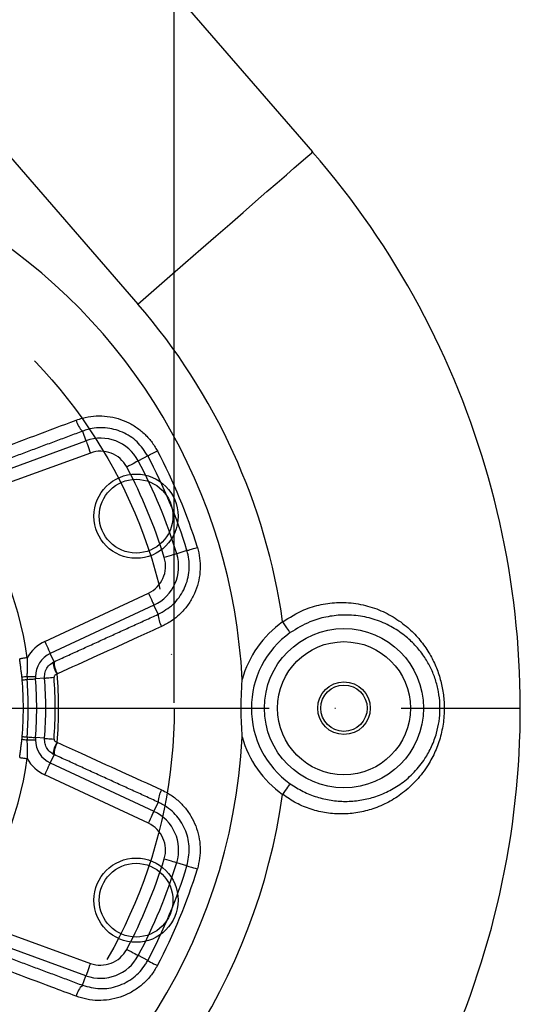
# Model space of a CAD drawing. Extents: x 0 to 9200, y 0 to 5940.
# Drawn here: x 6930 to 7025, y 1438 to 1625 of the extents above; entities that cross this region are included whole.
import ezdxf

# ---------------------------------------------------------------- set-up
doc = ezdxf.new("R2010")
doc.units = 0
doc.header["$LTSCALE"] = 5
doc.header["$MEASUREMENT"] = 0
doc.linetypes.add('GEN7', pattern=[15, 10, -2.5, 0, -2.5])
doc.layers.get('0').update_dxf_attribs({"linetype": 'CONTINUOUS'})
doc.layers.add('7', color=4, linetype='GEN7')
doc.styles.add('ISO', font='GENISO.SHX')
doc.dimstyles.new('GEN-ISO', dxfattribs={"dimtxt": 50, "dimasz": 50, "dimexe": 40, "dimexo": 1, "dimgap": 30, "dimtad": 0, "dimtih": 1, "dimtoh": 1, "dimdec": 1, "dimdsep": 46, "dimtxsty": 'ISO', "dimcen": 2, "dimclrd": 256, "dimclre": 256, "dimclrt": 2, "dimadec": 0, "dimazin": 0, "dimtp": 0.1, "dimtm": 0.1, "dimtfac": 0.05, "dimtdec": 1, "dimtix": 1, "dimtmove": 2, "dimatfit": 3, "dimfxl": 1, "dimtolj": 1, "dimarcsym": 0})

# ---------------------------------------------------------------- blocks, each defined once
blk = doc.blocks.new('*D49')
at = {"color": 3}
for p, q in [((6811.19, 1492.85), (6811.19, 1156.12)), ((6917.19, 1492.85), (6917.19, 1156.12)), ((6776.19, 1181.12), (6741.19, 1181.12)), ((6811.19, 1181.12), (6917.19, 1181.12)), ((6952.19, 1181.12), (6987.19, 1181.12))]:
    blk.add_line(p, q, dxfattribs=at)
for points in [[(6776.19, 1186.96), (6776.19, 1175.29), (6811.19, 1181.12)], [(6952.19, 1186.96), (6952.19, 1175.29), (6917.19, 1181.12)]]:
    blk.add_solid(points, dxfattribs=at)
blk = doc.blocks.new('*D50')
at = {"color": 3}
for p, q in [((6768.94, 1494.85), (6768.94, 1825.78)), ((6959.44, 1494.85), (6959.44, 1825.78)), ((6803.94, 1800.78), (6924.44, 1800.78))]:
    blk.add_line(p, q, dxfattribs=at)
for points in [[(6803.94, 1806.62), (6803.94, 1794.95), (6768.94, 1800.78)], [(6924.44, 1806.62), (6924.44, 1794.95), (6959.44, 1800.78)]]:
    blk.add_solid(points, dxfattribs=at)
at = {"color": 2, "insert": (6864.19, 1856.46), "char_height": 50, "attachment_point": 5, "style": 'ISO'}
blk.add_mtext('\\A1;7.5', dxfattribs=at)

msp = doc.modelspace()

# ---------------------------------------------------------------- linework, layer by layer
at = {"color": 7, "linetype": 'Continuous'}
for p, q in [((6937.89, 1654.5), (6985.73, 1599.44)), ((6904.68, 1625.64), (6952.51, 1570.58)), ((6942.01, 1546.44), (6942.67, 1544.63)), ((6922.24, 1537.19), (6942.67, 1544.63)), ((6943.52, 1542.28), (6923.09, 1534.85)), ((6954.41, 1541.75), (6952.62, 1540.81)), ((6961.86, 1523.77), (6959.92, 1523.17)), ((6934.83, 1506.51), (6954.53, 1515.69)), ((6955.59, 1513.43), (6935.89, 1504.24)), ((6956.4, 1511.68), (6955.59, 1513.43)), ((6936.62, 1502.67), (6935.89, 1504.24)), ((6934.81, 1499.57), (6933.09, 1499.43)), ((6934.81, 1488.13), (6933.09, 1488.26)), ((6936.62, 1485.03), (6935.89, 1483.45)), ((6935.89, 1483.45), (6955.59, 1474.27)), ((6954.53, 1472), (6934.83, 1481.19)), ((6956.4, 1476.01), (6955.59, 1474.27)), ((6961.86, 1463.93), (6959.92, 1464.52)), ((6923.09, 1452.85), (6943.52, 1445.41)), ((6942.67, 1443.07), (6922.24, 1450.5)), ((6954.41, 1445.94), (6952.62, 1446.89)), ((6942.01, 1441.25), (6942.67, 1443.07))]:
    msp.add_line(p, q, dxfattribs=at)
for points in [[(6952.51, 1570.58), (6955.58, 1573.24), (6958.62, 1575.88), (6961.6, 1578.48), (6964.51, 1581), (6967.32, 1583.44), (6970, 1585.77), (6972.53, 1587.97), (6974.89, 1590.02), (6977.06, 1591.91), (6979.02, 1593.61), (6980.76, 1595.11), (6982.25, 1596.41), (6983.49, 1597.49), (6984.46, 1598.33), (6985.17, 1598.95), (6985.59, 1599.31), (6985.73, 1599.44)], [(6942.67, 1544.63), (6942.69, 1544.56), (6942.74, 1544.42), (6942.83, 1544.19), (6942.93, 1543.9), (6943.06, 1543.55), (6943.2, 1543.15), (6943.36, 1542.73), (6943.52, 1542.28)], [(6954.41, 1541.75), (6954.46, 1541.78), (6954.57, 1541.84), (6954.74, 1541.93), (6954.96, 1542.05), (6955.22, 1542.19), (6955.53, 1542.35), (6955.87, 1542.53), (6956.23, 1542.72)], [(6952.62, 1540.81), (6952.56, 1540.77), (6952.42, 1540.7), (6952.21, 1540.59), (6951.93, 1540.44), (6951.61, 1540.27), (6951.23, 1540.07), (6950.83, 1539.86), (6950.42, 1539.63)], [(6961.86, 1523.77), (6961.91, 1523.78), (6962.03, 1523.82), (6962.21, 1523.87), (6962.45, 1523.95), (6962.74, 1524.04), (6963.07, 1524.14), (6963.44, 1524.25), (6963.83, 1524.37)], [(6959.92, 1523.17), (6959.86, 1523.15), (6959.71, 1523.11), (6959.48, 1523.04), (6959.18, 1522.95), (6958.83, 1522.84), (6958.42, 1522.71), (6957.99, 1522.58), (6957.54, 1522.44)], [(6954.53, 1515.69), (6954.73, 1515.27), (6954.93, 1514.85), (6955.1, 1514.47), (6955.26, 1514.13), (6955.39, 1513.85), (6955.49, 1513.64), (6955.56, 1513.49), (6955.59, 1513.43)], [(6981.49, 1508.19), (6981.45, 1508.25), (6981.35, 1508.37), (6981.22, 1508.57), (6981.04, 1508.82), (6980.82, 1509.13), (6980.58, 1509.47), (6980.31, 1509.84), (6980.04, 1510.22)], [(6934.83, 1506.51), (6935.03, 1506.08), (6935.22, 1505.67), (6935.4, 1505.28), (6935.56, 1504.95), (6935.69, 1504.66), (6935.79, 1504.45), (6935.86, 1504.31), (6935.89, 1504.24)], [(6931.51, 1503.42), (6931.27, 1503.39), (6931.03, 1503.35), (6930.81, 1503.32), (6930.6, 1503.29), (6930.42, 1503.27), (6930.27, 1503.25), (6930.16, 1503.23), (6930.08, 1503.22)], [(6930.56, 1499.23), (6930.6, 1499.23), (6930.67, 1499.24), (6930.77, 1499.24), (6930.88, 1499.25), (6931.01, 1499.26), (6931.16, 1499.27), (6931.32, 1499.29), (6931.49, 1499.3)], [(6931.46, 1499.85), (6931.78, 1499.85), (6932.09, 1499.85), (6932.36, 1499.85), (6932.59, 1499.85), (6932.79, 1499.85), (6932.93, 1499.85), (6933.03, 1499.85), (6933.07, 1499.85)], [(6931.49, 1499.3), (6931.82, 1499.33), (6932.12, 1499.35), (6932.38, 1499.37), (6932.62, 1499.39), (6932.81, 1499.41), (6932.95, 1499.42), (6933.04, 1499.43), (6933.09, 1499.43)], [(6934.81, 1499.57), (6934.86, 1499.57), (6934.97, 1499.58), (6935.13, 1499.6), (6935.35, 1499.61), (6935.61, 1499.64), (6935.91, 1499.66), (6936.24, 1499.69), (6936.6, 1499.72)], [(6930.56, 1488.47), (6930.6, 1488.47), (6930.67, 1488.46), (6930.77, 1488.45), (6930.88, 1488.44), (6931.01, 1488.43), (6931.16, 1488.42), (6931.32, 1488.41), (6931.49, 1488.39)], [(6931.49, 1488.39), (6931.82, 1488.37), (6932.12, 1488.34), (6932.38, 1488.32), (6932.62, 1488.3), (6932.81, 1488.29), (6932.95, 1488.28), (6933.04, 1488.27), (6933.09, 1488.26)], [(6934.81, 1488.13), (6934.86, 1488.12), (6934.97, 1488.11), (6935.13, 1488.1), (6935.35, 1488.08), (6935.61, 1488.06), (6935.91, 1488.04), (6936.24, 1488.01), (6936.6, 1487.98)], [(6931.46, 1487.84), (6931.78, 1487.84), (6932.09, 1487.85), (6932.36, 1487.85), (6932.59, 1487.85), (6932.79, 1487.85), (6932.93, 1487.85), (6933.03, 1487.85), (6933.07, 1487.85)], [(6930.08, 1484.48), (6930.16, 1484.47), (6930.27, 1484.45), (6930.42, 1484.43), (6930.6, 1484.4), (6930.81, 1484.37), (6931.03, 1484.34), (6931.27, 1484.31), (6931.51, 1484.27)], [(6934.83, 1481.19), (6935.03, 1481.62), (6935.22, 1482.03), (6935.4, 1482.41), (6935.56, 1482.75), (6935.69, 1483.03), (6935.79, 1483.25), (6935.86, 1483.39), (6935.89, 1483.45)], [(6980.04, 1477.47), (6980.31, 1477.86), (6980.58, 1478.23), (6980.82, 1478.57), (6981.04, 1478.87), (6981.22, 1479.13), (6981.35, 1479.32), (6981.45, 1479.45), (6981.49, 1479.51)], [(6954.53, 1472), (6954.73, 1472.43), (6954.93, 1472.84), (6955.1, 1473.22), (6955.26, 1473.56), (6955.39, 1473.84), (6955.49, 1474.06), (6955.56, 1474.2), (6955.59, 1474.27)], [(6957.54, 1465.25), (6957.99, 1465.12), (6958.42, 1464.98), (6958.83, 1464.86), (6959.18, 1464.75), (6959.48, 1464.66), (6959.71, 1464.59), (6959.86, 1464.54), (6959.92, 1464.52)], [(6961.86, 1463.93), (6961.91, 1463.91), (6962.03, 1463.88), (6962.21, 1463.82), (6962.45, 1463.75), (6962.74, 1463.66), (6963.07, 1463.56), (6963.44, 1463.45), (6963.83, 1463.33)], [(6950.42, 1448.06), (6950.83, 1447.84), (6951.23, 1447.63), (6951.61, 1447.43), (6951.93, 1447.25), (6952.21, 1447.11), (6952.42, 1447), (6952.56, 1446.92), (6952.62, 1446.89)], [(6943.52, 1445.41), (6943.36, 1444.97), (6943.2, 1444.54), (6943.06, 1444.15), (6942.93, 1443.8), (6942.83, 1443.5), (6942.74, 1443.28), (6942.69, 1443.13), (6942.67, 1443.07)], [(6954.41, 1445.94), (6954.46, 1445.92), (6954.57, 1445.86), (6954.74, 1445.77), (6954.96, 1445.65), (6955.22, 1445.51), (6955.53, 1445.34), (6955.87, 1445.17), (6956.23, 1444.98)]]:
    msp.add_lwpolyline(points, dxfattribs=at)
for centre, radius in [((6952.19, 1530.3), 8), ((6952.19, 1530.3), 7), ((6991.69, 1493.85), 15.12), ((6991.69, 1493.85), 12.63), ((6991.69, 1493.85), 5), ((6991.69, 1493.85), 4.4), ((6952.19, 1457.4), 8), ((6952.19, 1457.4), 7)]:
    msp.add_circle(centre, radius, dxfattribs=at)
for centre, radius, start, end in [((6864.19, 1493.85), 161, 300.115, 40.9825), ((6864.19, 1493.85), 108.29, 2.881, 58.4604), ((6864.19, 1493.85), 117, 8.0456, 40.9825), ((6944.96, 1549.54), 4.28, 193.6133, 226.3942), ((6945.44, 1537), 8.12, 27.9691, 110), ((6945.44, 1537), 5.63, 27.9691, 110), ((6864.19, 1493.85), 104.21, 17.0309, 27.9691), ((6864.19, 1493.85), 100.12, 17.0309, 27.9691), ((6864.19, 1493.85), 102.15, 17.0309, 27.9691), ((6864.19, 1493.85), 97.63, 17.0309, 27.9691), ((6864.19, 1493.85), 68, 8.094, 36.906), ((6952.16, 1520.79), 5.63, 295, 17.0309), ((6952.16, 1520.79), 8.12, 295, 17.0309), ((6960.69, 1511.58), 4.28, 178.6056, 211.3869), ((6991.69, 1493.85), 20.1, 125.4331, 164.2868), ((6991.69, 1493.85), 17.6, 125.4331, 234.5669), ((6937.95, 1499.82), 7.37, 115, 150.7924), ((6937.95, 1499.82), 4.88, 115, 179.756), ((6940.72, 1502.89), 4.35, 184.554, 215.8793), ((6940.92, 1502.6), 4.3, 179.0063, 211.2007), ((6932.26, 1490.71), 9.17, 95.0349, 100.9693), ((6864.19, 1493.85), 66.59, 355.3673, 4.6327), ((6864.19, 1493.85), 67.52, 355.3673, 4.6327), ((6864.19, 1493.85), 69.12, 355.3673, 4.6327), ((6864.19, 1493.85), 70.85, 355.3673, 4.6327), ((6864.19, 1493.85), 72.65, 355.3673, 4.6327), ((6864.19, 1493.85), 73.29, 354.9146, 5.0854), ((6864.19, 1493.85), 108.29, 295.381, 357.119), ((6932.26, 1496.98), 9.17, 259.0307, 264.9651), ((6991.69, 1493.85), 20.1, 195.7132, 234.5669), ((6937.95, 1487.87), 4.88, 180.244, 245), ((6940.72, 1484.8), 4.35, 144.1207, 175.446), ((6940.92, 1485.1), 4.3, 148.7993, 180.9937), ((6864.19, 1493.85), 68, 323.094, 351.906), ((6937.95, 1487.87), 7.37, 209.2076, 245), ((6864.19, 1493.85), 117, 300.5456, 351.9544), ((6960.69, 1476.12), 4.28, 148.6131, 181.3944), ((6952.16, 1466.9), 8.12, 342.9691, 65), ((6952.16, 1466.9), 5.63, 342.9691, 65), ((6864.19, 1493.85), 97.63, 332.0309, 342.9691), ((6864.19, 1493.85), 100.12, 332.0309, 342.9691), ((6864.19, 1493.85), 102.15, 332.0309, 342.9691), ((6864.19, 1493.85), 104.21, 332.0309, 342.9691), ((6945.44, 1450.7), 8.12, 250, 332.0309), ((6945.44, 1450.7), 5.63, 250, 332.0309), ((6944.96, 1438.15), 4.28, 133.6058, 166.3867)]:
    msp.add_arc(centre, radius, start, end, dxfattribs=at)
for points, knots in [([(6920.46, 1540.89), (6922, 1541.47), (6928.78, 1544.02), (6935.56, 1546.57), (6940.8, 1548.53)], [0, 0, 0, 0, 0.226879, 1, 1, 1, 1]), ([(6940.8, 1548.53), (6941.21, 1548.67), (6942.28, 1549.04), (6944.1, 1549.34), (6946.2, 1549.36), (6948.27, 1549.01), (6950.25, 1548.34), (6952.09, 1547.34), (6953.73, 1546.05), (6955.16, 1544.51), (6955.87, 1543.32), (6956.23, 1542.72)], [0, 0, 0, 0, 0.072773, 0.190108, 0.307434, 0.42335, 0.539257, 0.654471, 0.769679, 0.884841, 1, 1, 1, 1]), ([(6954.41, 1541.75), (6953.78, 1542.69), (6952.54, 1544.57), (6949.63, 1546.41), (6946.35, 1547.24), (6943.72, 1547.02), (6942.34, 1546.55), (6942.01, 1546.44)], [0, 0, 0, 0, 0.230005, 0.4602445, 0.6920798, 0.9269124, 1, 1, 1, 1]), ([(6956.4, 1511.68), (6957.39, 1512.25), (6959.37, 1513.39), (6961.4, 1516.25), (6962.41, 1519.54), (6962.31, 1522.15), (6961.93, 1523.5), (6961.86, 1523.77)], [0, 0, 0, 0, 0.238077, 0.475817, 0.710904, 0.942848, 1, 1, 1, 1]), ([(6963.83, 1524.37), (6963.92, 1524.04), (6964.2, 1523.03), (6964.41, 1521.29), (6964.34, 1519.17), (6963.89, 1517.1), (6963.11, 1515.11), (6961.99, 1513.29), (6960.57, 1511.68), (6958.92, 1510.32), (6957.66, 1509.67), (6957.03, 1509.35)], [0, 0, 0, 0, 0.057023, 0.173131, 0.289243, 0.40685, 0.524466, 0.643299, 0.762141, 0.881067, 1, 1, 1, 1]), ([(6980.04, 1510.22), (6981.35, 1511.06), (6983.63, 1512.53), (6987.34, 1513.62), (6990.84, 1514.04), (6994.44, 1513.76), (6997.92, 1512.8), (7001.08, 1511.25), (7003.73, 1509.32), (7005.93, 1507.1), (7007.61, 1504.82), (7008.91, 1502.42), (7009.86, 1499.98), (7010.48, 1497.4), (7010.8, 1494.58), (7010.69, 1491.57), (7010.11, 1488.51), (7009.1, 1485.65), (7007.6, 1482.81), (7005.55, 1480.1), (7002.99, 1477.75), (7000.18, 1475.95), (6997.31, 1474.71), (6994.35, 1473.96), (6991.38, 1473.69), (6988.38, 1473.9), (6985.43, 1474.59), (6982.59, 1475.75), (6980.89, 1476.9), (6980.04, 1477.47)], [0, 0, 0, 0, 0.051677, 0.090325, 0.12899, 0.17209, 0.215234, 0.25703, 0.29884, 0.334423, 0.369996, 0.400183, 0.430353, 0.460244, 0.49012, 0.525188, 0.560274, 0.594803, 0.62936, 0.672816, 0.716291, 0.755064, 0.793823, 0.828687, 0.863531, 0.897554, 0.931564, 0.965779, 1, 1, 1, 1]), ([(6981.49, 1479.51), (6982.28, 1479), (6983.87, 1477.97), (6986.51, 1476.93), (6989.23, 1476.3), (6992, 1476.09), (6994.74, 1476.3), (6997.48, 1476.94), (7000.13, 1478.01), (7002.73, 1479.58), (7005.09, 1481.64), (7007, 1484.02), (7008.39, 1486.54), (7009.28, 1488.94), (7009.79, 1491.34), (7009.94, 1493.21), (7009.91, 1495.11), (7009.68, 1497.02), (7009.1, 1499.32), (7008.22, 1501.48), (7007.01, 1503.61), (7005.45, 1505.62), (7003.41, 1507.57), (7000.96, 1509.26), (6998.04, 1510.6), (6994.83, 1511.41), (6991.51, 1511.63), (6988.27, 1511.23), (6984.84, 1510.25), (6982.7, 1508.94), (6981.49, 1508.19)], [0, 0, 0, 0, 0.034171, 0.068339, 0.102678, 0.13703, 0.172408, 0.207805, 0.247125, 0.286457, 0.330095, 0.373701, 0.4077, 0.441656, 0.469778, 0.497882, 0.509551, 0.538501, 0.567474, 0.597191, 0.626932, 0.662582, 0.698248, 0.74062, 0.782981, 0.826783, 0.87054, 0.909518, 0.948476, 1, 1, 1, 1]), ([(6957.03, 1509.35), (6955.53, 1508.67), (6948.94, 1505.68), (6942.34, 1502.68), (6937.24, 1500.37)], [0, 0, 0, 0, 0.226879, 1, 1, 1, 1]), ([(6934.81, 1499.57), (6934.81, 1499.68), (6934.79, 1500.15), (6934.96, 1500.97), (6935.5, 1501.92), (6936.09, 1502.34), (6936.38, 1502.55)], [0, 0, 0, 0, 0.0967402, 0.39577, 0.6980673, 1, 1, 1, 1]), ([(6930.56, 1499.23), (6930.55, 1499.33), (6930.54, 1499.49), (6930.52, 1499.66), (6930.51, 1499.72)], [0, 0, 0, 0, 0.618166, 1, 1, 1, 1]), ([(6933.07, 1499.85), (6933.07, 1499.82), (6933.07, 1499.68), (6933.08, 1499.54), (6933.09, 1499.43)], [0, 0, 0, 0, 0.206208, 1, 1, 1, 1]), ([(6937.19, 1500.34), (6937.09, 1500.3), (6936.9, 1500.22), (6936.71, 1500.05), (6936.62, 1499.89), (6936.6, 1499.79), (6936.6, 1499.74), (6936.6, 1499.72)], [0, 0, 0, 0, 0.3635351, 0.6725747, 0.8270127, 0.925016, 1, 1, 1, 1]), ([(6972.34, 1488.41), (6972.31, 1489.24), (6972.24, 1490.91), (6972.1, 1493.56), (6972.21, 1496.36), (6972.3, 1498.31), (6972.34, 1499.29)], [0, 0, 0, 0, 0.230496, 0.460877, 0.7302979, 1, 1, 1, 1]), ([(6930.51, 1487.98), (6930.52, 1488.04), (6930.54, 1488.2), (6930.55, 1488.37), (6930.56, 1488.47)], [0, 0, 0, 0, 0.381834, 1, 1, 1, 1]), ([(6933.09, 1488.26), (6933.08, 1488.16), (6933.07, 1488.02), (6933.07, 1487.88), (6933.07, 1487.85)], [0, 0, 0, 0, 0.793792, 1, 1, 1, 1]), ([(6936.38, 1485.15), (6936.24, 1485.24), (6935.82, 1485.51), (6935.25, 1486.16), (6934.83, 1487.1), (6934.82, 1487.78), (6934.81, 1488.13)], [0, 0, 0, 0, 0.13784, 0.429124, 0.713651, 1, 1, 1, 1]), ([(6936.6, 1487.98), (6936.6, 1487.94), (6936.6, 1487.87), (6936.66, 1487.72), (6936.8, 1487.55), (6937, 1487.43), (6937.14, 1487.37), (6937.19, 1487.35)], [0, 0, 0, 0, 0.133281, 0.2300666, 0.4989106, 0.8285944, 1, 1, 1, 1]), ([(6937.24, 1487.33), (6938.74, 1486.65), (6945.34, 1483.66), (6951.93, 1480.66), (6957.03, 1478.35)], [0, 0, 0, 0, 0.226879, 1, 1, 1, 1]), ([(6957.03, 1478.35), (6957.42, 1478.16), (6958.43, 1477.66), (6959.93, 1476.58), (6961.43, 1475.11), (6962.65, 1473.4), (6963.57, 1471.53), (6964.17, 1469.52), (6964.42, 1467.45), (6964.34, 1465.35), (6964, 1464), (6963.83, 1463.33)], [0, 0, 0, 0, 0.072773, 0.190107, 0.307434, 0.42335, 0.539257, 0.654471, 0.769679, 0.884841, 1, 1, 1, 1]), ([(6961.86, 1463.93), (6962.08, 1465.03), (6962.53, 1467.24), (6961.77, 1470.6), (6960.04, 1473.51), (6958.03, 1475.21), (6956.72, 1475.86), (6956.4, 1476.01)], [0, 0, 0, 0, 0.230005, 0.460244, 0.69208, 0.926913, 1, 1, 1, 1]), ([(6940.8, 1439.16), (6939.26, 1439.74), (6932.48, 1442.28), (6925.7, 1444.83), (6920.46, 1446.8)], [0, 0, 0, 0, 0.22688, 1, 1, 1, 1]), ([(6956.23, 1444.98), (6956.06, 1444.68), (6955.54, 1443.77), (6954.46, 1442.38), (6952.91, 1440.94), (6951.13, 1439.79), (6949.17, 1438.94), (6947.09, 1438.44), (6944.96, 1438.31), (6942.82, 1438.51), (6941.47, 1438.95), (6940.8, 1439.16)], [0, 0, 0, 0, 0.057023, 0.173131, 0.289243, 0.40685, 0.524465, 0.643299, 0.762141, 0.881067, 1, 1, 1, 1]), ([(6942.01, 1441.25), (6943.11, 1440.96), (6945.31, 1440.37), (6948.77, 1440.95), (6951.81, 1442.57), (6953.58, 1444.48), (6954.27, 1445.7), (6954.41, 1445.94)], [0, 0, 0, 0, 0.238077, 0.475817, 0.710904, 0.942848, 1, 1, 1, 1])]:
    msp.add_open_spline(points, degree=3, knots=knots, dxfattribs=at)
for points in [[(6942.01, 1546.44), (6921.65, 1538.83)], [(6936.62, 1502.67), (6956.4, 1511.68)], [(6930.51, 1499.72), (6930.08, 1503.22)], [(6931.51, 1503.42), (6931.46, 1499.85)], [(6936.38, 1502.55), (6936.62, 1502.67)], [(6931.46, 1499.85), (6931.49, 1499.3)], [(6937.24, 1500.37), (6937.19, 1500.34)], [(6930.08, 1484.48), (6930.51, 1487.98)], [(6931.49, 1488.39), (6931.46, 1487.84)], [(6931.46, 1487.84), (6931.51, 1484.27)], [(6937.19, 1487.35), (6937.24, 1487.33)], [(6936.62, 1485.03), (6936.38, 1485.15)], [(6956.4, 1476.01), (6936.62, 1485.03)], [(6921.65, 1448.87), (6942.01, 1441.25)]]:
    msp.add_open_spline(points, degree=1, dxfattribs=at)
at = {"layer": '7'}
msp.add_line((6702.18, 1493.85), (7025.19, 1493.85), dxfattribs=at)
msp.add_circle((6864.19, 1493.85), 95.25, dxfattribs=at)

# ---------------------------------------------------------------- dimensions: what is measured, and where the dimension line sits
dim = msp.add_linear_dim(base=(6959.44, 1800.78), p1=(6768.94, 1493.85), p2=(6959.44, 1493.85), dimstyle='GEN-ISO', override={"dimasz": 35, "dimexe": 25, "dimtad": 1, "dimtih": 0, "dimtoh": 0, "dimlfac": 0.03937, "dimclrd": 3, "dimclre": 3, "dimadec": 2, "dimazin": 2, "dimlwd": 25, "dimlwe": 25})
dim.commit()
dim.dimension.update_dxf_attribs({"geometry": '*D50', "text_midpoint": (6864.19, 1856.46)})
dim = msp.add_linear_dim(base=(6917.19, 1181.12), p1=(6811.19, 1493.85), p2=(6917.19, 1493.85), text='{\\Fgeniso.shx;.}', dimstyle='GEN-ISO', override={"dimasz": 35, "dimexe": 25, "dimtad": 1, "dimtih": 0, "dimtoh": 0, "dimlfac": 0.03937, "dimclrd": 3, "dimclre": 3, "dimadec": 2, "dimazin": 2, "dimlwd": 25, "dimlwe": 25})
dim.commit()
dim.dimension.update_dxf_attribs({"geometry": '*D49', "text_midpoint": (6864.19, 1181.12)})

doc.saveas('drawing.dxf')
